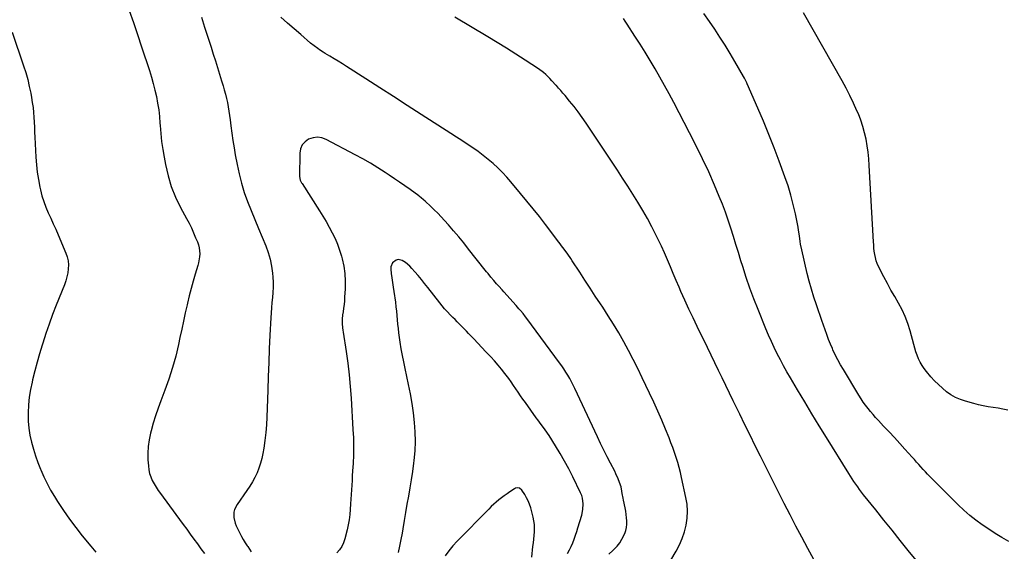
# Model space of a CAD drawing. Units: inches. Extents: x 1937137 to 1942401, y 421799 to 427080.
# Drawn here: x 1937895 to 1938686, y 422170 to 422598 of the extents above; entities that cross this region are included whole.
import ezdxf

# ---------------------------------------------------------------- set-up
doc = ezdxf.new("R2010")
doc.units = ezdxf.units.IN
doc.header["$MEASUREMENT"] = 0
doc.layers.add('7', color=7, linetype='Continuous')
doc.layers.add('8', color=7, linetype='Continuous')

msp = doc.modelspace()

# ---------------------------------------------------------------- linework, layer by layer
at = {"layer": '7', "color": 18}
for points in [[(1937983.1, 422605.63, 1714), (1937986.6, 422595.96, 1714), (1937989.95, 422586.23, 1714), (1937993.21, 422576.47, 1714), (1937999.48, 422557.23, 1714), (1938001.07, 422552.07, 1714), (1938002.55, 422546.88, 1714), (1938003.86, 422541.64, 1714), (1938005.06, 422536.38, 1714), (1938006.06, 422531.08, 1714), (1938006.9, 422525.75, 1714), (1938007.5, 422520.4, 1714), (1938007.95, 422515.02, 1714), (1938008.07, 422512.99, 1714), (1938008.57, 422506.59, 1714), (1938009.24, 422500.22, 1714), (1938010.13, 422493.87, 1714), (1938011.19, 422487.54, 1714), (1938012.29, 422481.67, 1714), (1938014.4, 422472.68, 1714), (1938017.05, 422463.89, 1714), (1938020.52, 422455.39, 1714), (1938024.53, 422447.08, 1714), (1938029.28, 422438.3, 1714), (1938031.26, 422434.5, 1714), (1938033.16, 422430.65, 1714), (1938034.93, 422426.74, 1714), (1938036.61, 422422.79, 1714), (1938038, 422419.37, 1714), (1938038.78, 422417.08, 1714), (1938039.38, 422414.74, 1714), (1938039.84, 422409.93, 1714), (1938039.73, 422407.5, 1714), (1938039, 422402.71, 1714), (1938038.38, 422400.35, 1714), (1938036.25, 422393.53, 1714), (1938034.53, 422387.76, 1714), (1938032.9, 422381.97, 1714), (1938031.42, 422376.14, 1714), (1938030.03, 422370.28, 1714), (1938029.72, 422368.9, 1714), (1938028.26, 422362.34, 1714), (1938026.82, 422355.76, 1714), (1938025.4, 422349.19, 1714), (1938024.01, 422342.6, 1714), (1938022.81, 422336.91, 1714), (1938020.61, 422327.54, 1714), (1938018.12, 422318.26, 1714), (1938015.18, 422309.11, 1714), (1938011.96, 422300.04, 1714), (1938008.72, 422291.59, 1714), (1938006.52, 422285.59, 1714), (1938004.45, 422279.56, 1714), (1938002.55, 422273.47, 1714), (1938000.78, 422267.33, 1714), (1938000.32, 422265.65, 1714), (1937999.15, 422260.3, 1714), (1937998.35, 422254.92, 1714), (1937998.1, 422249.48, 1714), (1937998.23, 422244.01, 1714), (1937998.59, 422239.19, 1714), (1937998.99, 422236.15, 1714), (1937999.62, 422233.17, 1714), (1938000.59, 422230.28, 1714), (1938001.79, 422227.45, 1714), (1938003.23, 422224.72, 1714), (1938004.76, 422222.04, 1714), (1938006.44, 422219.45, 1714), (1938008.22, 422216.91, 1714), (1938020.78, 422199.98, 1714), (1938023.66, 422196.08, 1714), (1938026.54, 422192.16, 1714), (1938029.41, 422188.24, 1714), (1938032.26, 422184.31, 1714), (1938035.12, 422180.39, 1714), (1938038, 422176.47, 1714), (1938040.9, 422172.58, 1714), (1938043.82, 422168.69, 1714)], [(1938690.07, 422178.44, 1718), (1938684.6, 422181.58, 1718), (1938679.2, 422184.82, 1718), (1938673.9, 422188.21, 1718), (1938668.66, 422191.72, 1718), (1938663.58, 422195.43, 1718), (1938658.65, 422199.33, 1718), (1938653.94, 422203.49, 1718), (1938649.39, 422207.83, 1718), (1938626.63, 422230.75, 1718), (1938624.8, 422232.62, 1718), (1938623, 422234.52, 1718), (1938621.22, 422236.44, 1718), (1938619.47, 422238.38, 1718), (1938617.73, 422240.34, 1718), (1938615.99, 422242.3, 1718), (1938614.24, 422244.25, 1718), (1938612.49, 422246.19, 1718), (1938606.63, 422252.69, 1718), (1938602.4, 422257.36, 1718), (1938598.13, 422262, 1718), (1938593.83, 422266.61, 1718), (1938589.51, 422271.2, 1718), (1938585.25, 422275.7, 1718), (1938583.08, 422278.05, 1718), (1938580.96, 422280.46, 1718), (1938578.92, 422282.92, 1718), (1938576.93, 422285.43, 1718), (1938575.02, 422288.01, 1718), (1938573.16, 422290.62, 1718), (1938571.4, 422293.29, 1718), (1938569.69, 422296, 1718), (1938557.12, 422316.69, 1718), (1938554.84, 422320.6, 1718), (1938552.68, 422324.56, 1718), (1938550.66, 422328.6, 1718), (1938548.75, 422332.69, 1718), (1938548.37, 422333.55, 1718), (1938546.77, 422337.28, 1718), (1938545.24, 422341.02, 1718), (1938543.81, 422344.81, 1718), (1938542.43, 422348.62, 1718), (1938541.11, 422352.45, 1718), (1938539.78, 422356.28, 1718), (1938538.45, 422360.11, 1718), (1938537.13, 422363.93, 1718), (1938535.45, 422368.77, 1718), (1938533.38, 422375.05, 1718), (1938531.45, 422381.36, 1718), (1938529.72, 422387.73, 1718), (1938528.13, 422394.15, 1718), (1938523.73, 422413.1, 1718), (1938522.81, 422417.61, 1718), (1938522.45, 422419.89, 1718), (1938521.83, 422424.45, 1718), (1938521.1, 422428.99, 1718), (1938520.67, 422431.26, 1718), (1938518.53, 422442.01, 1718), (1938516.84, 422449.6, 1718), (1938514.91, 422457.13, 1718), (1938512.64, 422464.55, 1718), (1938510.13, 422471.91, 1718), (1938505.56, 422484.36, 1718), (1938501.5, 422495.14, 1718), (1938497.3, 422505.87, 1718), (1938492.91, 422516.53, 1718), (1938488.4, 422527.13, 1718), (1938479.83, 422546.74, 1718), (1938479.49, 422547.5, 1718), (1938477.7, 422551.2, 1718), (1938476.91, 422552.64, 1718), (1938470.02, 422564.57, 1718), (1938466.12, 422571.16, 1718), (1938462.13, 422577.68, 1718), (1938457.98, 422584.11, 1718), (1938453.74, 422590.48, 1718), (1938449.42, 422596.8, 1718), (1938445.08, 422603.11, 1718)], [(1938041.18, 422600.24, 1712), (1938043.83, 422592.18, 1712), (1938046.44, 422584.11, 1712), (1938049.05, 422576.04, 1712), (1938050.8, 422570.57, 1712), (1938052.5, 422565.22, 1712), (1938054.17, 422559.87, 1712), (1938055.81, 422554.5, 1712), (1938057.43, 422549.13, 1712), (1938058.63, 422545.09, 1712), (1938059.58, 422541.73, 1712), (1938060.49, 422538.34, 1712), (1938061.31, 422534.94, 1712), (1938062.07, 422531.53, 1712), (1938062.75, 422528.1, 1712), (1938063.36, 422524.65, 1712), (1938063.88, 422521.19, 1712), (1938064.34, 422517.72, 1712), (1938064.92, 422512.87, 1712), (1938065.67, 422506.98, 1712), (1938066.51, 422501.1, 1712), (1938067.45, 422495.23, 1712), (1938068.47, 422489.38, 1712), (1938069.89, 422481.7, 1712), (1938071.5, 422474.12, 1712), (1938073.4, 422466.61, 1712), (1938075.72, 422459.23, 1712), (1938078.31, 422451.92, 1712), (1938081.15, 422444.69, 1712), (1938084.04, 422437.48, 1712), (1938087, 422430.29, 1712), (1938090, 422423.13, 1712), (1938092.91, 422416.29, 1712), (1938094.87, 422410.96, 1712), (1938096.49, 422405.54, 1712), (1938097.57, 422399.99, 1712), (1938098.31, 422394.35, 1712), (1938098.56, 422391.18, 1712), (1938098.77, 422387.06, 1712), (1938098.83, 422382.94, 1712), (1938098.64, 422378.83, 1712), (1938098.29, 422374.72, 1712), (1938097.85, 422370.61, 1712), (1938097.48, 422366.49, 1712), (1938097.19, 422362.37, 1712), (1938096.95, 422358.24, 1712), (1938096.29, 422344.4, 1712), (1938095.78, 422333.35, 1712), (1938095.31, 422322.3, 1712), (1938094.88, 422311.25, 1712), (1938094.49, 422300.2, 1712), (1938093.75, 422278.51, 1712), (1938093.42, 422272.24, 1712), (1938092.94, 422265.99, 1712), (1938092.22, 422259.76, 1712), (1938091.34, 422253.54, 1712), (1938090.65, 422249.25, 1712), (1938089.85, 422245.24, 1712), (1938088.83, 422241.29, 1712), (1938087.5, 422237.44, 1712), (1938085.96, 422233.65, 1712), (1938084.16, 422229.96, 1712), (1938082.23, 422226.35, 1712), (1938080.09, 422222.86, 1712), (1938077.81, 422219.45, 1712), (1938069.86, 422208.25, 1712), (1938067.87, 422204.26, 1712), (1938067.4, 422202.1, 1712), (1938067.33, 422197.58, 1712), (1938068.33, 422193.18, 1712), (1938069.18, 422191.06, 1712), (1938072.09, 422185.03, 1712), (1938073.42, 422182.44, 1712), (1938074.82, 422179.89, 1712), (1938076.34, 422177.42, 1712), (1938077.94, 422174.98, 1712), (1938078.41, 422174.3, 1712), (1938079.83, 422172.24, 1712), (1938081.25, 422170.18, 1712)], [(1938403.1, 422137.49, 1712), (1938422.72, 422170.67, 1712), (1938425.34, 422175.67, 1712), (1938427.62, 422180.8, 1712), (1938429.38, 422186.13, 1712), (1938430.79, 422191.6, 1712), (1938431.57, 422197.17, 1712), (1938431.89, 422202.73, 1712), (1938431.51, 422208.3, 1712), (1938430.66, 422213.85, 1712), (1938427.17, 422229.84, 1712), (1938426.22, 422233.92, 1712), (1938425.19, 422237.97, 1712), (1938424.04, 422241.99, 1712), (1938422.81, 422245.99, 1712), (1938421.47, 422249.95, 1712), (1938420.08, 422253.89, 1712), (1938418.59, 422257.8, 1712), (1938417.05, 422261.69, 1712), (1938414.19, 422268.69, 1712), (1938411.11, 422276.03, 1712), (1938407.95, 422283.34, 1712), (1938404.68, 422290.6, 1712), (1938401.33, 422297.82, 1712), (1938395.48, 422310.18, 1712), (1938391.93, 422317.49, 1712), (1938388.28, 422324.76, 1712), (1938384.5, 422331.96, 1712), (1938380.63, 422339.1, 1712), (1938376.6, 422346.16, 1712), (1938372.47, 422353.16, 1712), (1938368.16, 422360.05, 1712), (1938363.74, 422366.87, 1712), (1938362.01, 422369.49, 1712), (1938357.79, 422375.86, 1712), (1938353.58, 422382.25, 1712), (1938349.4, 422388.65, 1712), (1938345.23, 422395.06, 1712), (1938339.29, 422404.23, 1712), (1938338.09, 422406.06, 1712), (1938335.64, 422409.66, 1712), (1938332.87, 422413.52, 1712), (1938330.71, 422416.38, 1712), (1938329.6, 422417.8, 1712), (1938327.38, 422420.63, 1712), (1938325.19, 422423.49, 1712), (1938317.69, 422433.42, 1712), (1938312.81, 422439.78, 1712), (1938307.87, 422446.09, 1712), (1938302.83, 422452.33, 1712), (1938297.72, 422458.51, 1712), (1938289.99, 422467.75, 1712), (1938286.6, 422471.61, 1712), (1938283.1, 422475.37, 1712), (1938279.43, 422478.97, 1712), (1938275.66, 422482.45, 1712), (1938271.74, 422485.78, 1712), (1938267.74, 422489, 1712), (1938263.62, 422492.07, 1712), (1938259.41, 422495.03, 1712), (1938259.25, 422495.14, 1712), (1938254.9, 422498.06, 1712), (1938250.53, 422500.97, 1712), (1938246.15, 422503.84, 1712), (1938241.75, 422506.69, 1712), (1938217.8, 422522.08, 1712), (1938206.71, 422529.21, 1712), (1938195.62, 422536.34, 1712), (1938184.53, 422543.46, 1712), (1938173.44, 422550.58, 1712), (1938157.92, 422560.54, 1712), (1938154.58, 422562.66, 1712), (1938151.21, 422564.76, 1712), (1938147.83, 422566.83, 1712), (1938144.43, 422568.87, 1712), (1938140.7, 422571.08, 1712), (1938139.17, 422572.01, 1712), (1938136.15, 422573.96, 1712), (1938134.66, 422574.96, 1712), (1938131.76, 422577.09, 1712), (1938128.98, 422579.36, 1712), (1938121.03, 422586.22, 1712), (1938115.7, 422590.83, 1712), (1938110.39, 422595.47, 1712), (1938105.11, 422600.13, 1712)], [(1938533.49, 422163.93, 1714), (1938528.51, 422172.83, 1714), (1938523.68, 422181.81, 1714), (1938518.94, 422190.84, 1714), (1938514.29, 422199.92, 1714), (1938509.66, 422209.01, 1714), (1938505.05, 422218.11, 1714), (1938500.45, 422227.22, 1714), (1938490.5, 422247.03, 1714), (1938486.29, 422255.45, 1714), (1938482.1, 422263.89, 1714), (1938477.95, 422272.34, 1714), (1938473.83, 422280.81, 1714), (1938471.51, 422285.58, 1714), (1938468.57, 422291.67, 1714), (1938465.63, 422297.77, 1714), (1938462.7, 422303.87, 1714), (1938459.78, 422309.98, 1714), (1938456.86, 422316.08, 1714), (1938453.93, 422322.18, 1714), (1938450.98, 422328.27, 1714), (1938448.01, 422334.36, 1714), (1938439.75, 422351.27, 1714), (1938436.36, 422358.3, 1714), (1938433.03, 422365.37, 1714), (1938429.79, 422372.47, 1714), (1938426.6, 422379.6, 1714), (1938425.14, 422382.92, 1714), (1938422.75, 422388.42, 1714), (1938420.39, 422393.93, 1714), (1938418.08, 422399.46, 1714), (1938415.79, 422405.01, 1714), (1938413.46, 422410.53, 1714), (1938411.01, 422416, 1714), (1938408.41, 422421.39, 1714), (1938405.71, 422426.74, 1714), (1938403.24, 422431.46, 1714), (1938399.61, 422438.18, 1714), (1938395.87, 422444.83, 1714), (1938391.97, 422451.39, 1714), (1938387.96, 422457.88, 1714), (1938383.84, 422464.31, 1714), (1938379.7, 422470.73, 1714), (1938375.53, 422477.13, 1714), (1938371.33, 422483.51, 1714), (1938350.42, 422515.1, 1714), (1938347.29, 422519.65, 1714), (1938344.05, 422524.12, 1714), (1938340.66, 422528.48, 1714), (1938337.17, 422532.76, 1714), (1938333.46, 422537.15, 1714), (1938331.74, 422539.17, 1714), (1938330.01, 422541.19, 1714), (1938328.27, 422543.2, 1714), (1938326.53, 422545.21, 1714), (1938326.18, 422545.6, 1714), (1938322.97, 422549.16, 1714), (1938321.31, 422550.89, 1714), (1938317.89, 422554.23, 1714), (1938316.09, 422555.79, 1714), (1938312.23, 422558.61, 1714), (1938301.42, 422565.72, 1714), (1938293.98, 422570.53, 1714), (1938286.49, 422575.28, 1714), (1938278.95, 422579.93, 1714), (1938271.36, 422584.51, 1714), (1938244.98, 422600.2, 1714)], [(1938615.52, 422163.27, 1716), (1938609.28, 422171.08, 1716), (1938602.75, 422179.25, 1716), (1938596.22, 422187.43, 1716), (1938589.69, 422195.6, 1716), (1938583.16, 422203.77, 1716), (1938573.36, 422216.05, 1716), (1938571.75, 422218.1, 1716), (1938570.17, 422220.17, 1716), (1938568.64, 422222.28, 1716), (1938567.13, 422224.41, 1716), (1938565.66, 422226.57, 1716), (1938564.21, 422228.74, 1716), (1938562.8, 422230.93, 1716), (1938561.41, 422233.13, 1716), (1938543.54, 422261.95, 1716), (1938537.66, 422271.5, 1716), (1938531.83, 422281.08, 1716), (1938526.07, 422290.7, 1716), (1938520.35, 422300.35, 1716), (1938514.56, 422310.2, 1716), (1938511.81, 422314.96, 1716), (1938509.13, 422319.76, 1716), (1938506.55, 422324.61, 1716), (1938504.02, 422329.5, 1716), (1938501.6, 422334.44, 1716), (1938499.26, 422339.41, 1716), (1938497.05, 422344.44, 1716), (1938494.92, 422349.51, 1716), (1938488.64, 422364.95, 1716), (1938485.27, 422373.55, 1716), (1938482.05, 422382.19, 1716), (1938479.06, 422390.92, 1716), (1938476.21, 422399.7, 1716), (1938474.79, 422404.29, 1716), (1938472.77, 422410.82, 1716), (1938470.76, 422417.35, 1716), (1938468.76, 422423.88, 1716), (1938466.77, 422430.41, 1716), (1938464.68, 422436.91, 1716), (1938462.45, 422443.35, 1716), (1938460.01, 422449.73, 1716), (1938457.44, 422456.05, 1716), (1938453.62, 422465.02, 1716), (1938448.91, 422475.73, 1716), (1938444.02, 422486.35, 1716), (1938438.88, 422496.86, 1716), (1938433.56, 422507.28, 1716), (1938420.76, 422531.67, 1716), (1938417.12, 422538.49, 1716), (1938413.43, 422545.29, 1716), (1938409.65, 422552.03, 1716), (1938405.82, 422558.75, 1716), (1938401.89, 422565.41, 1716), (1938397.89, 422572.03, 1716), (1938393.79, 422578.59, 1716), (1938389.62, 422585.1, 1716), (1938383.35, 422594.72, 1716), (1938381.86, 422596.97, 1716), (1938380.34, 422599.2, 1716)], [(1937889.25, 422588.09, 1716), (1937898.35, 422561.11, 1716), (1937900.06, 422555.65, 1716), (1937901.61, 422550.15, 1716), (1937902.92, 422544.59, 1716), (1937904.08, 422538.98, 1716), (1937904.7, 422535.62, 1716), (1937905.34, 422531.66, 1716), (1937905.89, 422527.68, 1716), (1937906.28, 422523.69, 1716), (1937906.57, 422519.68, 1716), (1937906.78, 422515.67, 1716), (1937906.99, 422511.65, 1716), (1937907.19, 422507.64, 1716), (1937907.39, 422503.62, 1716), (1937908.16, 422487.53, 1716), (1937908.6, 422481.5, 1716), (1937909.25, 422475.5, 1716), (1937910.21, 422469.54, 1716), (1937911.38, 422463.61, 1716), (1937911.89, 422461.32, 1716), (1937913.11, 422456.6, 1716), (1937914.52, 422451.96, 1716), (1937916.22, 422447.41, 1716), (1937918.13, 422442.93, 1716), (1937920.16, 422438.49, 1716), (1937922.16, 422434.04, 1716), (1937924.11, 422429.56, 1716), (1937926.04, 422425.08, 1716), (1937932.23, 422410.44, 1716), (1937933.28, 422407.35, 1716), (1937934.02, 422404.21, 1716), (1937934.29, 422401, 1716), (1937934.25, 422397.73, 1716), (1937933.82, 422394.46, 1716), (1937933.2, 422391.24, 1716), (1937932.29, 422388.09, 1716), (1937931.19, 422384.98, 1716), (1937924.51, 422368.47, 1716), (1937921.58, 422360.95, 1716), (1937918.78, 422353.38, 1716), (1937916.17, 422345.74, 1716), (1937913.7, 422338.05, 1716), (1937913.2, 422336.43, 1716), (1937911.13, 422329.51, 1716), (1937909.16, 422322.56, 1716), (1937907.31, 422315.57, 1716), (1937905.56, 422308.56, 1716), (1937905.1, 422306.66, 1716), (1937903.85, 422300.56, 1716), (1937902.86, 422294.42, 1716), (1937902.27, 422288.22, 1716), (1937901.96, 422282, 1716), (1937901.94, 422281.02, 1716), (1937902.08, 422275.28, 1716), (1937902.52, 422269.58, 1716), (1937903.43, 422263.94, 1716), (1937904.64, 422258.33, 1716), (1937906.2, 422252.78, 1716), (1937907.91, 422247.29, 1716), (1937909.83, 422241.86, 1716), (1937911.91, 422236.49, 1716), (1937912.12, 422235.97, 1716), (1937914.55, 422230.45, 1716), (1937917.17, 422225.02, 1716), (1937920.06, 422219.73, 1716), (1937923.14, 422214.54, 1716), (1937925.7, 422210.46, 1716), (1937930.34, 422203.39, 1716), (1937935.14, 422196.45, 1716), (1937940.2, 422189.7, 1716), (1937945.44, 422183.06, 1716), (1937952.39, 422174.59, 1716), (1937956.4, 422169.83, 1716)], [(1938335.36, 422168.85, 1708), (1938336.97, 422171.59, 1708), (1938338.39, 422174.44, 1708), (1938339.67, 422177.36, 1708), (1938340.82, 422180.34, 1708), (1938341.91, 422183.35, 1708), (1938342.91, 422186.38, 1708), (1938343.86, 422189.43, 1708), (1938346.84, 422199.56, 1708), (1938347.82, 422204.09, 1708), (1938348.11, 422208.7, 1708), (1938347.55, 422213.25, 1708), (1938346.88, 422215.43, 1708), (1938346.01, 422217.56, 1708), (1938339.75, 422230.4, 1708), (1938336.51, 422236.76, 1708), (1938333.14, 422243.03, 1708), (1938329.57, 422249.19, 1708), (1938325.85, 422255.27, 1708), (1938320.58, 422263.58, 1708), (1938319.37, 422265.44, 1708), (1938316.86, 422269.08, 1708), (1938314.23, 422272.64, 1708), (1938311.61, 422276.21, 1708), (1938310.32, 422278, 1708), (1938301.59, 422290.15, 1708), (1938299.65, 422292.89, 1708), (1938297.73, 422295.65, 1708), (1938295.85, 422298.44, 1708), (1938293.99, 422301.24, 1708), (1938292.12, 422304.03, 1708), (1938290.2, 422306.79, 1708), (1938288.22, 422309.51, 1708), (1938286.19, 422312.19, 1708), (1938285.02, 422313.69, 1708), (1938282.33, 422317.07, 1708), (1938279.59, 422320.39, 1708), (1938276.75, 422323.64, 1708), (1938273.86, 422326.84, 1708), (1938273.19, 422327.56, 1708), (1938269.92, 422331.08, 1708), (1938266.64, 422334.59, 1708), (1938263.34, 422338.09, 1708), (1938260.04, 422341.58, 1708), (1938255.97, 422345.87, 1708), (1938254.18, 422347.74, 1708), (1938252.37, 422349.59, 1708), (1938250.54, 422351.42, 1708), (1938248.7, 422353.24, 1708), (1938246.86, 422355.06, 1708), (1938245.03, 422356.89, 1708), (1938243.21, 422358.73, 1708), (1938241.4, 422360.58, 1708), (1938238.71, 422363.44, 1708), (1938236.68, 422365.69, 1708), (1938234.73, 422368.01, 1708), (1938232.82, 422370.37, 1708), (1938223.19, 422382.67, 1708), (1938220.62, 422385.91, 1708), (1938218.01, 422389.12, 1708), (1938215.36, 422392.3, 1708), (1938212.68, 422395.45, 1708), (1938210.34, 422398.16, 1708), (1938208.73, 422399.84, 1708), (1938205.16, 422402.78, 1708), (1938202.57, 422404.41, 1708), (1938199.23, 422405.17, 1708), (1938197.62, 422404.75, 1708), (1938194.79, 422402.57, 1708), (1938193.47, 422399.37, 1708), (1938193.38, 422397.53, 1708), (1938193.77, 422394.12, 1708), (1938194.21, 422390.45, 1708), (1938194.68, 422386.78, 1708), (1938195.2, 422383.12, 1708), (1938195.75, 422379.47, 1708), (1938197.1, 422370.84, 1708), (1938197.6, 422367.33, 1708), (1938198.04, 422363.81, 1708), (1938198.37, 422360.28, 1708), (1938198.64, 422356.75, 1708), (1938198.91, 422353.21, 1708), (1938199.24, 422349.69, 1708), (1938199.66, 422346.17, 1708), (1938200.14, 422342.65, 1708), (1938200.71, 422338.9, 1708), (1938201.58, 422333.52, 1708), (1938202.51, 422328.16, 1708), (1938203.54, 422322.81, 1708), (1938204.63, 422317.48, 1708), (1938207.38, 422304.68, 1708), (1938208.88, 422297.11, 1708), (1938210.23, 422289.53, 1708), (1938211.34, 422281.9, 1708), (1938212.29, 422274.25, 1708), (1938212.84, 422266.59, 1708), (1938213.04, 422258.93, 1708), (1938212.69, 422251.27, 1708), (1938211.98, 422243.62, 1708), (1938211.68, 422241.31, 1708), (1938210.77, 422234.69, 1708), (1938209.79, 422228.09, 1708), (1938208.71, 422221.5, 1708), (1938207.55, 422214.93, 1708), (1938206.37, 422208.36, 1708), (1938205.22, 422201.78, 1708), (1938204.12, 422195.2, 1708), (1938203.05, 422188.6, 1708), (1938202.5, 422185.12, 1708), (1938201.57, 422179.91, 1708), (1938200.52, 422174.72, 1708), (1938199.27, 422169.58, 1708)], [(1938306.72, 422165.65, 1706), (1938307.67, 422174.46, 1706), (1938307.98, 422177.41, 1706), (1938308.29, 422180.35, 1706), (1938308.58, 422183.3, 1706), (1938308.87, 422186.25, 1706), (1938309, 422189.18, 1706), (1938308.91, 422192.1, 1706), (1938308.51, 422194.99, 1706), (1938307.91, 422197.86, 1706), (1938305.86, 422205.52, 1706), (1938304.97, 422208.3, 1706), (1938303.91, 422211.02, 1706), (1938302.59, 422213.62, 1706), (1938301.1, 422216.14, 1706), (1938298.84, 422219.58, 1706), (1938296.94, 422221.18, 1706), (1938295.29, 422221.54, 1706), (1938293.68, 422221.25, 1706), (1938292.91, 422220.88, 1706), (1938289.11, 422218.39, 1706), (1938286.84, 422216.85, 1706), (1938284.6, 422215.26, 1706), (1938282.42, 422213.6, 1706), (1938280.27, 422211.89, 1706), (1938278.18, 422210.11, 1706), (1938276.13, 422208.29, 1706), (1938274.13, 422206.41, 1706), (1938272.18, 422204.48, 1706), (1938246.68, 422178.68, 1706), (1938243.24, 422174.89, 1706), (1938240.02, 422170.94, 1706), (1938237.15, 422166.73, 1706)]]:
    msp.add_polyline3d(points, dxfattribs=at)
at = {"layer": '8', "color": 18}
for points in [[(1938689.26, 422284.17, 1720), (1938685.35, 422284.96, 1720), (1938681.42, 422285.62, 1720), (1938677.47, 422286.19, 1720), (1938673.52, 422286.77, 1720), (1938669.6, 422287.47, 1720), (1938665.72, 422288.35, 1720), (1938661.85, 422289.33, 1720), (1938655.19, 422291.2, 1720), (1938651.13, 422292.6, 1720), (1938647.22, 422294.3, 1720), (1938643.54, 422296.47, 1720), (1938640.02, 422298.93, 1720), (1938636.7, 422301.72, 1720), (1938633.49, 422304.62, 1720), (1938630.46, 422307.7, 1720), (1938627.53, 422310.9, 1720), (1938623.9, 422315.11, 1720), (1938622.03, 422317.49, 1720), (1938620.33, 422319.97, 1720), (1938618.86, 422322.61, 1720), (1938617.55, 422325.34, 1720), (1938616.43, 422328.18, 1720), (1938615.4, 422331.04, 1720), (1938614.49, 422333.94, 1720), (1938613.66, 422336.87, 1720), (1938610.77, 422348.01, 1720), (1938609, 422353.78, 1720), (1938606.92, 422359.42, 1720), (1938604.35, 422364.85, 1720), (1938601.46, 422370.16, 1720), (1938598.38, 422375.38, 1720), (1938595.37, 422380.65, 1720), (1938592.48, 422385.99, 1720), (1938589.66, 422391.36, 1720), (1938585.45, 422399.58, 1720), (1938584.4, 422401.93, 1720), (1938583.5, 422404.32, 1720), (1938582.84, 422406.8, 1720), (1938582.34, 422409.32, 1720), (1938582, 422411.89, 1720), (1938581.71, 422414.46, 1720), (1938581.48, 422417.04, 1720), (1938581.3, 422419.62, 1720), (1938577.88, 422480.94, 1720), (1938577.48, 422486.25, 1720), (1938576.94, 422491.54, 1720), (1938576.2, 422496.81, 1720), (1938575.32, 422502.07, 1720), (1938574.17, 422507.26, 1720), (1938572.79, 422512.38, 1720), (1938571.09, 422517.4, 1720), (1938569.16, 422522.36, 1720), (1938568.04, 422524.98, 1720), (1938565.29, 422531.15, 1720), (1938562.39, 422537.24, 1720), (1938559.3, 422543.24, 1720), (1938556.06, 422549.17, 1720), (1938525.04, 422603.88, 1720)], [(1938368.78, 422168.13, 1710), (1938371.85, 422171.1, 1710), (1938373.06, 422172.25, 1710), (1938375.36, 422174.75, 1710), (1938377.46, 422177.4, 1710), (1938379.23, 422180.28, 1710), (1938381.41, 422184.7, 1710), (1938382.29, 422187.17, 1710), (1938382.92, 422189.69, 1710), (1938383.17, 422192.27, 1710), (1938383.17, 422194.9, 1710), (1938382.92, 422197.55, 1710), (1938382.6, 422200.2, 1710), (1938382.19, 422202.83, 1710), (1938381.71, 422205.45, 1710), (1938380.49, 422211.52, 1710), (1938380.14, 422213.34, 1710), (1938379.49, 422216.98, 1710), (1938379.2, 422218.81, 1710), (1938378.44, 422222.42, 1710), (1938377.32, 422225.93, 1710), (1938376.2, 422228.78, 1710), (1938374.36, 422232.88, 1710), (1938373.36, 422234.89, 1710), (1938369.97, 422241.37, 1710), (1938367.28, 422246.62, 1710), (1938364.62, 422251.89, 1710), (1938362.04, 422257.2, 1710), (1938359.51, 422262.53, 1710), (1938341.32, 422301.45, 1710), (1938340, 422304.17, 1710), (1938338.64, 422306.87, 1710), (1938337.21, 422309.53, 1710), (1938335.73, 422312.17, 1710), (1938334.17, 422314.76, 1710), (1938332.55, 422317.31, 1710), (1938330.85, 422319.81, 1710), (1938329.1, 422322.27, 1710), (1938302.75, 422357.87, 1710), (1938301.74, 422359.2, 1710), (1938299.68, 422361.82, 1710), (1938297.54, 422364.38, 1710), (1938296.45, 422365.64, 1710), (1938294.23, 422368.14, 1710), (1938284.17, 422379.29, 1710), (1938282.81, 422380.8, 1710), (1938280.12, 422383.84, 1710), (1938278.47, 422385.72, 1710), (1938276.13, 422388.44, 1710), (1938273.84, 422391.2, 1710), (1938271.58, 422393.98, 1710), (1938270.46, 422395.38, 1710), (1938269.34, 422396.78, 1710), (1938255.99, 422413.7, 1710), (1938252.01, 422418.64, 1710), (1938247.98, 422423.54, 1710), (1938243.87, 422428.37, 1710), (1938239.7, 422433.15, 1710), (1938236.52, 422436.74, 1710), (1938233.86, 422439.65, 1710), (1938231.15, 422442.51, 1710), (1938228.35, 422445.29, 1710), (1938225.51, 422448.02, 1710), (1938220.93, 422452.28, 1710), (1938219.72, 422453.38, 1710), (1938217.83, 422454.96, 1710), (1938216.53, 422455.96, 1710), (1938215.87, 422456.45, 1710), (1938208.9, 422461.47, 1710), (1938204.73, 422464.44, 1710), (1938200.55, 422467.38, 1710), (1938196.33, 422470.28, 1710), (1938192.1, 422473.15, 1710), (1938188.95, 422475.27, 1710), (1938183.07, 422479.07, 1710), (1938177.11, 422482.75, 1710), (1938171.03, 422486.24, 1710), (1938164.88, 422489.59, 1710), (1938141.39, 422501.91, 1710), (1938137.91, 422503.13, 1710), (1938134.42, 422503.68, 1710), (1938130.91, 422503.22, 1710), (1938127.39, 422502.1, 1710), (1938124.49, 422499.98, 1710), (1938122.23, 422497.45, 1710), (1938120.94, 422494.32, 1710), (1938120.29, 422490.79, 1710), (1938120.14, 422472.09, 1710), (1938120.69, 422469.09, 1710), (1938121.69, 422467.01, 1710), (1938122.09, 422466.35, 1710), (1938136.11, 422444.53, 1710), (1938138.82, 422440.18, 1710), (1938141.45, 422435.8, 1710), (1938143.97, 422431.34, 1710), (1938146.41, 422426.84, 1710), (1938148.63, 422422.25, 1710), (1938150.64, 422417.57, 1710), (1938152.33, 422412.77, 1710), (1938153.81, 422407.89, 1710), (1938154.35, 422405.89, 1710), (1938155.63, 422399.91, 1710), (1938156.53, 422393.9, 1710), (1938156.84, 422387.82, 1710), (1938156.75, 422381.71, 1710), (1938156.33, 422374.97, 1710), (1938156.1, 422371.99, 1710), (1938155.82, 422369.02, 1710), (1938155.46, 422366.06, 1710), (1938155.05, 422363.1, 1710), (1938154.67, 422360.68, 1710), (1938154.32, 422357.19, 1710), (1938154.34, 422353.68, 1710), (1938154.63, 422350.17, 1710), (1938154.84, 422348.43, 1710), (1938155.08, 422346.68, 1710), (1938157.45, 422331.39, 1710), (1938158.78, 422321.98, 1710), (1938159.93, 422312.56, 1710), (1938160.81, 422303.11, 1710), (1938161.52, 422293.64, 1710), (1938163.05, 422268.59, 1710), (1938163.34, 422261.75, 1710), (1938163.47, 422254.9, 1710), (1938163.35, 422248.06, 1710), (1938163.07, 422241.22, 1710), (1938162.71, 422235.12, 1710), (1938162.48, 422231.33, 1710), (1938162.25, 422227.54, 1710), (1938162, 422223.75, 1710), (1938161.74, 422219.97, 1710), (1938161.48, 422216.18, 1710), (1938161.24, 422212.39, 1710), (1938161.03, 422208.6, 1710), (1938160.79, 422204.12, 1710), (1938160.46, 422199.99, 1710), (1938159.97, 422195.89, 1710), (1938159.26, 422191.83, 1710), (1938158.39, 422187.78, 1710), (1938156.59, 422180.44, 1710), (1938155.54, 422177.32, 1710), (1938154.17, 422174.37, 1710), (1938152.33, 422171.7, 1710), (1938150.17, 422169.21, 1710)]]:
    msp.add_polyline3d(points, dxfattribs=at)

doc.saveas('drawing.dxf')
